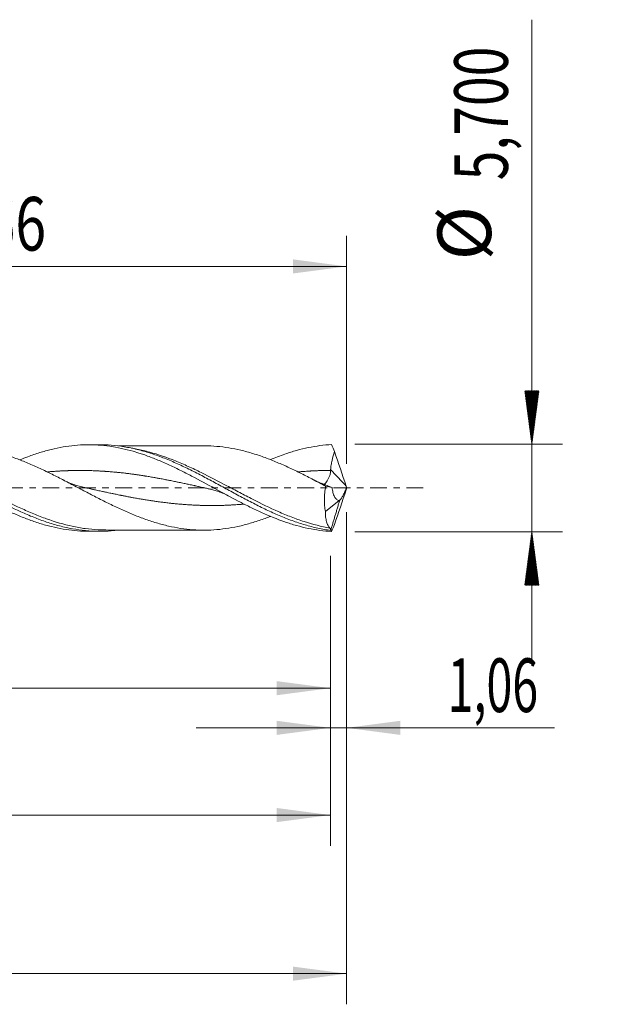
# Model space of a CAD drawing. Units: millimetres. Extents: x -51 to 78, y -34 to 39.
# Drawn here: x 40 to 78, y -34 to 31 of the extents above; entities that cross this region are included whole.
import ezdxf

# ---------------------------------------------------------------- set-up
doc = ezdxf.new("R2010")
doc.units = ezdxf.units.MM
doc.linetypes.add('CENTER', pattern=[47.5, 22, -8.5, 8.5, -8.5])
for name, color, linetype in [('1', 4, 'Continuous'), ('2', 7, 'Continuous'), ('SK2', 7, 'Continuous'), ('SK4', 2, 'CENTER')]:
    doc.layers.add(name, color=color, linetype=linetype)
doc.styles.add('iso_b_vert', font='simplex.shx')
doc.dimstyles.get("Standard").update_dxf_attribs({"dimtxt": 0.18, "dimasz": 0.18, "dimexe": 0.18, "dimexo": 0.0625, "dimgap": 0.09, "dimtad": 1, "dimzin": 0, "dimdsep": 52, "dimtxsty": 'Standard', "dimcen": 0.09, "dimadec": 0, "dimazin": 0, "dimtfac": 1, "dimtdec": 4, "dimtofl": 0, "dimtmove": 0, "dimatfit": 3, "dimfxl": 1, "dimtolj": 1, "dimtzin": 0, "dimarcsym": 0})

# ---------------------------------------------------------------- blocks, each defined once
blk = doc.blocks.new('_U0')
at = {"layer": '2', "lineweight": 13}
for p, q in [((0, -1.5875), (0, -15.063398)), ((59.9388, -4.4375), (59.9388, -15.063398)), ((0, -13.063398), (59.9388, -13.063398))]:
    blk.add_line(p, q, dxfattribs=at)
at = {"layer": '2', "lineweight": 18}
for points in [[(0, -13.063398), (3.499998, -12.602615), (3.500002, -13.524182)], [(59.9388, -13.063398), (56.438802, -13.524182), (56.438798, -12.602615)]]:
    blk.add_solid(points, dxfattribs=at)
at = {"layer": '2', "lineweight": 13, "insert": (24.647835, -12.030765), "char_height": 3.5, "attachment_point": 7, "line_spacing_factor": 1.084337, "style": 'iso_b_vert'}
blk.add_mtext('\\W0.7495;59,94', dxfattribs=at)
blk = doc.blocks.new('_U1')
at = {"layer": 'SK2', "lineweight": 13}
for p, q in [((61, -1.5875), (61, -33.692985)), ((-36, -4.5875), (-36, -33.692985)), ((-36, -31.692985), (61, -31.692985))]:
    blk.add_line(p, q, dxfattribs=at)
at = {"layer": 'SK2', "lineweight": 18}
for points in [[(-36, -31.692985), (-32.500002, -31.232202), (-32.499998, -32.153769)], [(61, -31.692985), (57.500002, -32.153769), (57.499998, -31.232202)]]:
    blk.add_solid(points, dxfattribs=at)
at = {"layer": 'SK2', "lineweight": 13, "insert": (7.362701, -30.660352), "char_height": 3.5, "attachment_point": 7, "line_spacing_factor": 1.084337, "style": 'iso_b_vert'}
blk.add_mtext('\\W0.7317;97,00', dxfattribs=at)
blk = doc.blocks.new('_U2')
at = {"layer": 'SK2', "lineweight": 13}
for p, q in [((14.34, 4.4375), (14.34, 16.459119)), ((61, 1.5875), (61, 16.459119)), ((14.34, 14.459119), (61, 14.459119))]:
    blk.add_line(p, q, dxfattribs=at)
at = {"layer": 'SK2', "lineweight": 18}
for points in [[(14.34, 14.459119), (17.839998, 14.919903), (17.840002, 13.998335)], [(61, 14.459119), (57.500002, 13.998335), (57.499998, 14.919903)]]:
    blk.add_solid(points, dxfattribs=at)
at = {"layer": 'SK2', "lineweight": 13, "insert": (32.348435, 15.491753), "char_height": 3.5, "attachment_point": 7, "line_spacing_factor": 1.084337, "style": 'iso_b_vert'}
blk.add_mtext('\\W0.7581;46,66', dxfattribs=at)
blk = doc.blocks.new('_U3')
at = {"layer": 'SK2', "lineweight": 13}
for p, q in [((61, -1.5875), (61, -17.652503)), ((59.9388, -4.4375), (59.9388, -17.652503)), ((51.1888, -15.652503), (74.559058, -15.652503))]:
    blk.add_line(p, q, dxfattribs=at)
at = {"layer": 'SK2', "lineweight": 18}
for points in [[(59.9388, -15.652503), (56.438802, -16.113287), (56.438798, -15.191719)], [(61, -15.652503), (64.499998, -15.191719), (64.500002, -16.113287)]]:
    blk.add_solid(points, dxfattribs=at)
at = {"layer": 'SK2', "lineweight": 13, "insert": (67.589293, -14.61987), "char_height": 3.5, "attachment_point": 7, "line_spacing_factor": 1.084337, "style": 'iso_b_vert'}
blk.add_mtext('\\W0.6367;1,06', dxfattribs=at)
blk = doc.blocks.new('_U4')
at = {"layer": 'SK2', "lineweight": 13}
for p, q in [((59.9388, -4.4375), (59.9388, -23.343428)), ((-36, -4.5875), (-36, -23.343428)), ((-36, -21.343428), (59.9388, -21.343428))]:
    blk.add_line(p, q, dxfattribs=at)
at = {"layer": 'SK2', "lineweight": 18}
for points in [[(-36, -21.343428), (-32.500002, -20.882645), (-32.499998, -21.804212)], [(59.9388, -21.343428), (56.438802, -21.804212), (56.438798, -20.882645)]]:
    blk.add_solid(points, dxfattribs=at)
at = {"layer": 'SK2', "lineweight": 13, "insert": (6.647835, -20.310795), "char_height": 3.5, "attachment_point": 7, "line_spacing_factor": 1.084337, "style": 'iso_b_vert'}
blk.add_mtext('\\W0.7495;95,94', dxfattribs=at)

msp = doc.modelspace()

# ---------------------------------------------------------------- hatches: boundary and pattern name
at = {"layer": '2', "lineweight": 13}
h = msp.add_hatch(dxfattribs=at)
h.set_pattern_fill('ANSI31', color=256, scale=0.0062, style=0)
h.paths.add_polyline_path([(73.083, 2.85), (72.623, 6.35), (73.544, 6.35)])
h = msp.add_hatch(dxfattribs=at)
h.set_pattern_fill('ANSI31', color=256, scale=0.0062, style=0)
h.paths.add_polyline_path([(73.083, -2.85), (73.544, -6.35), (72.623, -6.35)])

# ---------------------------------------------------------------- linework, layer by layer
at = {"layer": '1', "lineweight": 18}
for p, q in [((44.87, 2.823), (44.154, 2.822)), ((59.611, -1.536), (60.518, -0.808)), ((44.154, -2.822), (44.87, -2.823))]:
    msp.add_line(p, q, dxfattribs=at)
at = {"layer": '1', "lineweight": 13}
msp.add_ellipse((105.194, 42.659), major_axis=(-61.4, 0), ratio=0.99863, start_param=0.742449, end_param=0.766837, dxfattribs=at)
at = {"layer": '1', "lineweight": 18}
for points, knots in [([(23.338, 1.826), (23.359, 1.834), (23.38, 1.843), (23.91, 2.055), (24.416, 2.231), (25.178, 2.446), (25.432, 2.509), (25.943, 2.618), (26.201, 2.663), (26.712, 2.733), (26.967, 2.759), (27.474, 2.79), (27.728, 2.795), (28.488, 2.782), (28.994, 2.733), (29.761, 2.602), (30.018, 2.548), (30.53, 2.423), (30.786, 2.351), (31.298, 2.191), (31.555, 2.103), (32.068, 1.911), (32.323, 1.809), (33.086, 1.484), (33.591, 1.244), (34.351, 0.861), (34.605, 0.73), (34.987, 0.529), (35.114, 0.461), (35.37, 0.325), (35.499, 0.256), (35.883, 0.05), (36.137, -0.088), (36.645, -0.361), (36.898, -0.496), (37.404, -0.763), (37.657, -0.893), (38.164, -1.148), (38.417, -1.273), (38.927, -1.512), (39.183, -1.628), (39.696, -1.846), (39.951, -1.948), (40.462, -2.139), (40.718, -2.227), (41.231, -2.387), (41.486, -2.458), (42.249, -2.644), (42.754, -2.731), (43.512, -2.802), (43.766, -2.816), (44.065, -2.821), (44.111, -2.822), (44.157, -2.822)], [0, 0, 0, 0, 0.003044, 0.003044, 0.076404, 0.076404, 0.113084, 0.113084, 0.149764, 0.149764, 0.186444, 0.186444, 0.223123, 0.223123, 0.296483, 0.296483, 0.333163, 0.333163, 0.369843, 0.369843, 0.406523, 0.406523, 0.443203, 0.443203, 0.516562, 0.516562, 0.553242, 0.553242, 0.571582, 0.571582, 0.589922, 0.589922, 0.626602, 0.626602, 0.663282, 0.663282, 0.699962, 0.699962, 0.736641, 0.736641, 0.773321, 0.773321, 0.810001, 0.810001, 0.846681, 0.846681, 0.883361, 0.883361, 0.95672, 0.95672, 0.9934, 0.9934, 1, 1, 1, 1]), ([(28.522, 2.793), (28.6, 2.794), (28.677, 2.793), (29.038, 2.785), (29.32, 2.766), (29.883, 2.705), (30.164, 2.662), (30.728, 2.553), (31.01, 2.487), (31.573, 2.334), (31.855, 2.247), (32.418, 2.054), (32.701, 1.948), (33.264, 1.719), (33.545, 1.597), (34.108, 1.339), (34.39, 1.203), (34.954, 0.923), (35.235, 0.778), (35.797, 0.483), (36.079, 0.332), (36.643, 0.028), (36.924, -0.124), (37.487, -0.426), (37.768, -0.576), (38.614, -1.018), (39.174, -1.299), (40.02, -1.681), (40.302, -1.801), (40.864, -2.025), (41.145, -2.128), (41.708, -2.316), (41.99, -2.401), (42.552, -2.547), (42.833, -2.61), (43.395, -2.712), (43.677, -2.751), (44.24, -2.805), (44.52, -2.82), (45.082, -2.825), (45.364, -2.815), (45.8, -2.781), (45.953, -2.765), (46.107, -2.746)], [0, 0, 0, 0, 0.013254, 0.013254, 0.061275, 0.061275, 0.109297, 0.109297, 0.157318, 0.157318, 0.20534, 0.20534, 0.253361, 0.253361, 0.301383, 0.301383, 0.349404, 0.349404, 0.397426, 0.397426, 0.445447, 0.445447, 0.493469, 0.493469, 0.54149, 0.54149, 0.637533, 0.637533, 0.685555, 0.685555, 0.733576, 0.733576, 0.781598, 0.781598, 0.82962, 0.82962, 0.877641, 0.877641, 0.925663, 0.925663, 0.973684, 0.973684, 1, 1, 1, 1]), ([(35.334, 2.724), (35.413, 2.724), (35.492, 2.723), (35.703, 2.718), (35.836, 2.712), (36.233, 2.687), (36.496, 2.661), (37.021, 2.59), (37.283, 2.542), (37.807, 2.429), (38.068, 2.364), (38.592, 2.216), (38.854, 2.133), (39.381, 1.949), (39.647, 1.849), (40.175, 1.637), (40.438, 1.524), (40.962, 1.288), (41.223, 1.165), (41.615, 0.975), (41.746, 0.911), (42.007, 0.78), (42.138, 0.714), (42.399, 0.581), (42.53, 0.513), (42.792, 0.377), (42.924, 0.308), (43.319, 0.101), (43.585, -0.039), (43.982, -0.247), (44.114, -0.317), (44.378, -0.455), (44.51, -0.524), (44.906, -0.727), (45.171, -0.861), (45.569, -1.056), (45.701, -1.12), (45.964, -1.247), (46.095, -1.308), (46.489, -1.488), (46.751, -1.602), (47.143, -1.764), (47.274, -1.817), (47.535, -1.919), (47.666, -1.968), (48.058, -2.109), (48.32, -2.195), (48.847, -2.351), (49.112, -2.422), (49.641, -2.543), (49.905, -2.594), (50.433, -2.675), (50.697, -2.705), (51.227, -2.743), (51.49, -2.753), (52.015, -2.752), (52.277, -2.739), (52.8, -2.694), (53.061, -2.661), (53.583, -2.577), (53.845, -2.524), (54.239, -2.431), (54.371, -2.397), (54.634, -2.325), (54.767, -2.287), (55.164, -2.165), (55.427, -2.076), (55.8, -1.939), (55.912, -1.897), (56.023, -1.853)], [0, 0, 0, 0, 0.011363, 0.011363, 0.03043, 0.03043, 0.068563, 0.068563, 0.106696, 0.106696, 0.144829, 0.144829, 0.182962, 0.182962, 0.221095, 0.221095, 0.259228, 0.259228, 0.297361, 0.297361, 0.316427, 0.316427, 0.335494, 0.335494, 0.354561, 0.354561, 0.373627, 0.373627, 0.41176, 0.41176, 0.430827, 0.430827, 0.449893, 0.449893, 0.488026, 0.488026, 0.507093, 0.507093, 0.526159, 0.526159, 0.564292, 0.564292, 0.583359, 0.583359, 0.602425, 0.602425, 0.640558, 0.640558, 0.678691, 0.678691, 0.716824, 0.716824, 0.754957, 0.754957, 0.79309, 0.79309, 0.831223, 0.831223, 0.869356, 0.869356, 0.907489, 0.907489, 0.926556, 0.926556, 0.945622, 0.945622, 0.983755, 0.983755, 1, 1, 1, 1]), ([(39.682, 1.838), (39.856, 1.909), (40.03, 1.978), (40.459, 2.138), (40.715, 2.226), (41.227, 2.386), (41.483, 2.457), (42.245, 2.643), (42.75, 2.73), (43.509, 2.802), (43.762, 2.816), (44.27, 2.824), (44.525, 2.819), (45.805, 2.737), (46.807, 2.511), (48.077, 2.066), (48.333, 1.969), (48.845, 1.76), (49.1, 1.649), (49.61, 1.416), (49.866, 1.294), (50.377, 1.041), (50.633, 0.91), (51.395, 0.512), (51.9, 0.237), (52.909, -0.313), (53.415, -0.588), (54.183, -0.988), (54.438, -1.117), (54.945, -1.366), (55.198, -1.486), (55.955, -1.829), (56.458, -2.034), (57.219, -2.297), (57.474, -2.377), (57.985, -2.52), (58.24, -2.583), (58.748, -2.689), (59.002, -2.732), (59.509, -2.8), (59.763, -2.823), (60.018, -2.837)], [0, 0, 0, 0, 0.025488, 0.025488, 0.062969, 0.062969, 0.10045, 0.10045, 0.175413, 0.175413, 0.212894, 0.212894, 0.250375, 0.250375, 0.4003, 0.4003, 0.437781, 0.437781, 0.475263, 0.475263, 0.512744, 0.512744, 0.550225, 0.550225, 0.625188, 0.625188, 0.70015, 0.70015, 0.737631, 0.737631, 0.775113, 0.775113, 0.850075, 0.850075, 0.887556, 0.887556, 0.925038, 0.925038, 0.962519, 0.962519, 1, 1, 1, 1]), ([(44.872, 2.823), (45.129, 2.823), (45.387, 2.813), (45.925, 2.771), (46.206, 2.737), (46.768, 2.644), (47.049, 2.586), (47.612, 2.448), (47.893, 2.368), (48.454, 2.188), (48.735, 2.087), (49.298, 1.869), (49.579, 1.752), (50.14, 1.502), (50.421, 1.37), (50.984, 1.095), (51.265, 0.952), (51.826, 0.659), (52.106, 0.509), (52.669, 0.205), (52.95, 0.051), (53.511, -0.254), (53.791, -0.407), (54.353, -0.708), (54.635, -0.856), (55.196, -1.143), (55.476, -1.282), (56.038, -1.549), (56.319, -1.676), (56.88, -1.915), (57.161, -2.026), (57.722, -2.23), (58.003, -2.324), (58.564, -2.488), (58.844, -2.56), (59.263, -2.651), (59.403, -2.678), (59.683, -2.727), (59.822, -2.749), (59.963, -2.767)], [0, 0, 0, 0, 0.051075, 0.051075, 0.106894, 0.106894, 0.162713, 0.162713, 0.218532, 0.218532, 0.274352, 0.274352, 0.330171, 0.330171, 0.38599, 0.38599, 0.441809, 0.441809, 0.497628, 0.497628, 0.553447, 0.553447, 0.609266, 0.609266, 0.665085, 0.665085, 0.720904, 0.720904, 0.776724, 0.776724, 0.832543, 0.832543, 0.888362, 0.888362, 0.944181, 0.944181, 0.97209, 0.97209, 1, 1, 1, 1]), ([(51.679, 2.753), (51.445, 2.751), (51.008, 2.75), (50.444, 2.75), (50.005, 2.749), (49.338, 2.748), (48.337, 2.746), (47.359, 2.744), (46.699, 2.744), (46.406, 2.743), (46.198, 2.743), (46.104, 2.743)], [0, 0, 0, 0, 0.126167, 0.234971, 0.303625, 0.362067, 0.594374, 0.841949, 0.888295, 0.949374, 1, 1, 1, 1]), ([(59.628, 0.118), (59.364, 0.259), (59.1, 0.398), (58.703, 0.605), (58.571, 0.673), (58.306, 0.809), (58.173, 0.876), (57.909, 1.008), (57.777, 1.073), (57.514, 1.2), (57.383, 1.263), (56.989, 1.445), (56.727, 1.562), (56.204, 1.783), (55.942, 1.887), (55.418, 2.079), (55.154, 2.168), (54.758, 2.29), (54.625, 2.328), (54.36, 2.4), (54.228, 2.434), (53.833, 2.527), (53.57, 2.579), (53.047, 2.663), (52.785, 2.695), (52.262, 2.74), (52, 2.752), (51.714, 2.752), (51.691, 2.752), (51.667, 2.752)], [0, 0, 0, 0, 0.099118, 0.099118, 0.148677, 0.148677, 0.198236, 0.198236, 0.247794, 0.247794, 0.297353, 0.297353, 0.396471, 0.396471, 0.495589, 0.495589, 0.594707, 0.594707, 0.644266, 0.644266, 0.693825, 0.693825, 0.792942, 0.792942, 0.89206, 0.89206, 0.991178, 0.991178, 1, 1, 1, 1]), ([(56.026, 1.851), (56.34, 1.981), (56.655, 2.102), (57.224, 2.299), (57.479, 2.379), (57.991, 2.522), (58.245, 2.584), (58.753, 2.689), (59.006, 2.733), (59.512, 2.8), (59.765, 2.823), (60.018, 2.837)], [0, 0, 0, 0, 0.237511, 0.237511, 0.428133, 0.428133, 0.618755, 0.618755, 0.809378, 0.809378, 1, 1, 1, 1]), ([(59.954, 1.203), (59.959, 1.305), (59.973, 1.404), (60.007, 1.602), (60.028, 1.7), (60.096, 1.992), (60.149, 2.185), (60.206, 2.377)], [0, 0, 0, 0, 0.25, 0.25, 0.5, 0.5, 1, 1, 1, 1]), ([(59.497, 0.208), (59.506, 0.212), (59.515, 0.218), (59.546, 0.242), (59.571, 0.266), (59.625, 0.327), (59.654, 0.365), (59.713, 0.45), (59.744, 0.5), (59.804, 0.607), (59.834, 0.665), (59.889, 0.79), (59.914, 0.857), (59.95, 0.996), (59.961, 1.07), (59.955, 1.144)], [0, 0, 0, 0, 0.066878, 0.066878, 0.222398, 0.222398, 0.377919, 0.377919, 0.533439, 0.533439, 0.688959, 0.688959, 0.84448, 0.84448, 1, 1, 1, 1]), ([(43.736, 0.066), (43.612, 0.093), (43.414, 0.146), (43.19, 0.222), (43.053, 0.274), (42.921, 0.327), (42.748, 0.404), (42.617, 0.468), (42.548, 0.505)], [0, 0, 0, 0, 0.300212, 0.49613, 0.567043, 0.675875, 0.828804, 1, 1, 1, 1]), ([(59.628, 0.118), (59.603, -0.026), (59.583, -0.172), (59.556, -0.463), (59.548, -0.605), (59.546, -0.815), (59.547, -0.884), (59.552, -1.021), (59.555, -1.089), (59.572, -1.289), (59.588, -1.415), (59.611, -1.536)], [0, 0, 0, 0, 0.25, 0.25, 0.5, 0.5, 0.625, 0.625, 0.75, 0.75, 1, 1, 1, 1]), ([(60.045, 0.037), (59.967, 0.07), (59.89, 0.1), (59.754, 0.151), (59.694, 0.172), (59.64, 0.188)], [0, 0, 0, 0, 0.54293, 0.54293, 1, 1, 1, 1]), ([(60.518, -0.808), (60.487, -0.812), (60.457, -0.809), (60.399, -0.79), (60.371, -0.773), (60.293, -0.708), (60.246, -0.642), (60.187, -0.524), (60.169, -0.482), (60.136, -0.39), (60.121, -0.341), (60.081, -0.189), (60.06, -0.079), (60.045, 0.037)], [0, 0, 0, 0, 0.125, 0.125, 0.25, 0.25, 0.5, 0.5, 0.625, 0.625, 0.75, 0.75, 1, 1, 1, 1]), ([(60.547, -0.798), (60.581, -0.769), (60.618, -0.726), (60.676, -0.642), (60.696, -0.61), (60.735, -0.544), (60.755, -0.508), (60.795, -0.432), (60.815, -0.392), (60.854, -0.309), (60.873, -0.266), (60.93, -0.134), (60.966, -0.04), (61, 0.056)], [0, 0, 0, 0, 0.25, 0.25, 0.375, 0.375, 0.5, 0.5, 0.625, 0.625, 0.75, 0.75, 1, 1, 1, 1]), ([(52.074, -0.066), (52.163, -0.085), (52.353, -0.133), (52.655, -0.231), (52.995, -0.369), (53.232, -0.486), (53.357, -0.554)], [0, 0, 0, 0, 0.203662, 0.437994, 0.703286, 1, 1, 1, 1]), ([(59.91, -2.617), (59.863, -2.569), (59.821, -2.51), (59.765, -2.406), (59.748, -2.369), (59.716, -2.288), (59.702, -2.244), (59.663, -2.106), (59.644, -2.005), (59.624, -1.84), (59.619, -1.782), (59.612, -1.663), (59.611, -1.6), (59.611, -1.536)], [0, 0, 0, 0, 0.25, 0.25, 0.375, 0.375, 0.5, 0.5, 0.75, 0.75, 0.875, 0.875, 1, 1, 1, 1]), ([(45.256, -2.741), (45.519, -2.742), (45.964, -2.743), (46.524, -2.744), (46.933, -2.744), (47.525, -2.745), (48.433, -2.747), (49.338, -2.748), (50.005, -2.749), (50.444, -2.75), (51.008, -2.75), (51.445, -2.751), (51.679, -2.753)], [0, 0, 0, 0, 0.122849, 0.207814, 0.261899, 0.313894, 0.484137, 0.685765, 0.736489, 0.796076, 0.890512, 1, 1, 1, 1]), ([(59.963, -2.767), (59.962, -2.729), (59.955, -2.699), (59.936, -2.65), (59.924, -2.631), (59.91, -2.617)], [0, 0, 0, 0, 0.5, 0.5, 1, 1, 1, 1])]:
    msp.add_open_spline(points, degree=3, knots=knots, dxfattribs=at)
at = {"layer": '1', "lineweight": 13}
for points, knots in [([(45.293, -2.741), (45.125, -2.741), (44.957, -2.737), (44.509, -2.713), (44.228, -2.687), (43.806, -2.629), (43.664, -2.607), (43.383, -2.557), (43.242, -2.529), (42.541, -2.378), (41.984, -2.213), (41.145, -1.914), (40.865, -1.805), (40.302, -1.572), (40.019, -1.447), (39.175, -1.059), (38.618, -0.779), (37.779, -0.347), (37.499, -0.2), (37.078, 0.021), (36.937, 0.095), (36.654, 0.242), (36.513, 0.316), (35.809, 0.681), (35.25, 0.963), (34.411, 1.355), (34.131, 1.48), (33.57, 1.717), (33.287, 1.829), (32.721, 2.036), (32.438, 2.131), (31.874, 2.301), (31.592, 2.376), (31.169, 2.472), (31.028, 2.502), (30.788, 2.547), (30.689, 2.564), (30.59, 2.58)], [0, 0, 0, 0, 0.034497, 0.034497, 0.0918, 0.0918, 0.120452, 0.120452, 0.149104, 0.149104, 0.26371, 0.26371, 0.321013, 0.321013, 0.378316, 0.378316, 0.492922, 0.492922, 0.550225, 0.550225, 0.578877, 0.578877, 0.607529, 0.607529, 0.722135, 0.722135, 0.779438, 0.779438, 0.836741, 0.836741, 0.894044, 0.894044, 0.951347, 0.951347, 0.979999, 0.979999, 1, 1, 1, 1]), ([(59.91, -2.617), (59.347, -2.518), (58.787, -2.375), (57.943, -2.1), (57.661, -1.998), (57.1, -1.78), (56.821, -1.664), (55.984, -1.294), (55.429, -1.023), (54.728, -0.664), (54.588, -0.592), (54.306, -0.445), (54.165, -0.371), (53.743, -0.149), (53.463, 0), (52.626, 0.443), (52.07, 0.734), (51.231, 1.147), (50.949, 1.28), (50.385, 1.536), (50.105, 1.657), (49.266, 1.995), (48.71, 2.189), (47.871, 2.419), (47.59, 2.485), (47.191, 2.564), (47.075, 2.585), (46.959, 2.605)], [0, 0, 0, 0, 0.129759, 0.129759, 0.194638, 0.194638, 0.259517, 0.259517, 0.389276, 0.389276, 0.421715, 0.421715, 0.454155, 0.454155, 0.519034, 0.519034, 0.648793, 0.648793, 0.713672, 0.713672, 0.778551, 0.778551, 0.90831, 0.90831, 0.973189, 0.973189, 1, 1, 1, 1]), ([(52.091, -0.069), (52.052, -0.061), (51.935, -0.035), (51.791, -0.003), (51.633, 0.031), (51.501, 0.06), (51.316, 0.101), (51.158, 0.135), (51, 0.17), (50.868, 0.199), (50.684, 0.238), (50.525, 0.272), (50.367, 0.306), (50.235, 0.334), (50.051, 0.372), (49.893, 0.405), (49.734, 0.438), (49.602, 0.464), (49.418, 0.501), (49.26, 0.532), (49.102, 0.563), (48.97, 0.588), (48.785, 0.622), (48.627, 0.651), (48.469, 0.679), (48.337, 0.702), (48.139, 0.736), (47.981, 0.762), (47.849, 0.784), (47.783, 0.794), (47.678, 0.811), (47.572, 0.827), (47.467, 0.843), (47.388, 0.855), (47.309, 0.866), (47.229, 0.877), (47.15, 0.888), (47.045, 0.903), (46.887, 0.924), (46.728, 0.944), (46.57, 0.963), (46.438, 0.979), (46.254, 0.999), (46.096, 1.016), (45.937, 1.031), (45.806, 1.043), (45.608, 1.061), (45.45, 1.073), (45.318, 1.083), (45.252, 1.087), (45.146, 1.094), (45.041, 1.101), (44.935, 1.107), (44.856, 1.111), (44.777, 1.115), (44.698, 1.119), (44.619, 1.123), (44.514, 1.127), (44.355, 1.133), (44.197, 1.137), (44.039, 1.14), (43.907, 1.143), (43.723, 1.144), (43.564, 1.145), (43.406, 1.144), (43.274, 1.142), (43.077, 1.139), (42.918, 1.135), (42.787, 1.13), (42.721, 1.128), (42.615, 1.124), (42.51, 1.119), (42.404, 1.114), (42.325, 1.11), (42.246, 1.106), (42.167, 1.101), (42.088, 1.096), (41.982, 1.09), (41.824, 1.079), (41.666, 1.066), (41.546, 1.056), (41.505, 1.053), (41.491, 1.052)], [0, 0, 0, 0, 0.010881, 0.033269, 0.040731, 0.055656, 0.07058, 0.092968, 0.10043, 0.115355, 0.130279, 0.152667, 0.160129, 0.175054, 0.189978, 0.212366, 0.219828, 0.234753, 0.249677, 0.272065, 0.279527, 0.294452, 0.309376, 0.331764, 0.339226, 0.354151, 0.369075, 0.395194, 0.398925, 0.406387, 0.41385, 0.428774, 0.436237, 0.443699, 0.451162, 0.458624, 0.466086, 0.473549, 0.488473, 0.510861, 0.518323, 0.533248, 0.548172, 0.57056, 0.578022, 0.592947, 0.607871, 0.63399, 0.637721, 0.645183, 0.652646, 0.66757, 0.675033, 0.682495, 0.689958, 0.69742, 0.704882, 0.712345, 0.727269, 0.749657, 0.757119, 0.772044, 0.786968, 0.809356, 0.816818, 0.831743, 0.846667, 0.872786, 0.876517, 0.883979, 0.891442, 0.906366, 0.913829, 0.921291, 0.928754, 0.936216, 0.943678, 0.951141, 0.966065, 0.988453, 0.995915, 1, 1, 1, 1]), ([(59.955, 1.144), (59.932, 1.144), (59.856, 1.144), (59.727, 1.143), (59.543, 1.141), (59.385, 1.138), (59.227, 1.133), (59.095, 1.129), (58.897, 1.121), (58.739, 1.114), (58.607, 1.107), (58.541, 1.103), (58.435, 1.096), (58.33, 1.089), (58.225, 1.082), (58.145, 1.076), (58.066, 1.07), (57.987, 1.064), (57.908, 1.057), (57.853, 1.053), (57.825, 1.05), (57.823, 1.05)], [0, 0, 0, 0, 0.032333, 0.106551, 0.180769, 0.292096, 0.329205, 0.403424, 0.477642, 0.607524, 0.626078, 0.663187, 0.700296, 0.774515, 0.811624, 0.848733, 0.885842, 0.922951, 0.96006, 0.997169, 1, 1, 1, 1]), ([(54.288, -1.054), (54.274, -1.056), (54.181, -1.063), (54.061, -1.073), (53.903, -1.084), (53.771, -1.093), (53.587, -1.105), (53.429, -1.113), (53.27, -1.121), (53.138, -1.126), (52.941, -1.133), (52.783, -1.138), (52.651, -1.14), (52.585, -1.141), (52.479, -1.143), (52.374, -1.144), (52.268, -1.144), (52.189, -1.144), (52.11, -1.144), (52.031, -1.144), (51.952, -1.143), (51.846, -1.142), (51.688, -1.139), (51.53, -1.135), (51.372, -1.13), (51.24, -1.125), (51.055, -1.116), (50.897, -1.108), (50.739, -1.099), (50.607, -1.091), (50.423, -1.078), (50.264, -1.065), (50.106, -1.052), (49.974, -1.04), (49.79, -1.023), (49.632, -1.007), (49.473, -0.99), (49.342, -0.975), (49.157, -0.953), (48.999, -0.933), (48.841, -0.913), (48.709, -0.895), (48.524, -0.869), (48.366, -0.846), (48.208, -0.822), (48.076, -0.802), (47.891, -0.772), (47.733, -0.746), (47.575, -0.72), (47.443, -0.697), (47.245, -0.662), (47.087, -0.633), (46.955, -0.609), (46.889, -0.597), (46.784, -0.577), (46.678, -0.557), (46.573, -0.536), (46.494, -0.521), (46.415, -0.505), (46.336, -0.49), (46.257, -0.474), (46.151, -0.453), (45.993, -0.42), (45.835, -0.388), (45.677, -0.355), (45.545, -0.327), (45.36, -0.288), (45.202, -0.254), (45.044, -0.22), (44.912, -0.192), (44.714, -0.149), (44.556, -0.114), (44.424, -0.085), (44.358, -0.071), (44.253, -0.048), (44.147, -0.025), (44.042, -0.001), (43.963, 0.016), (43.884, 0.033), (43.804, 0.051), (43.751, 0.062), (43.724, 0.068), (43.723, 0.069)], [0, 0, 0, 0, 0.003965, 0.026428, 0.033915, 0.04889, 0.063865, 0.086328, 0.093815, 0.10879, 0.123765, 0.149972, 0.153715, 0.161203, 0.16869, 0.183665, 0.191153, 0.19864, 0.206128, 0.213615, 0.221103, 0.22859, 0.243565, 0.266028, 0.273515, 0.28849, 0.303465, 0.325928, 0.333415, 0.34839, 0.363365, 0.385828, 0.393315, 0.40829, 0.423265, 0.445728, 0.453215, 0.46819, 0.483165, 0.505627, 0.513115, 0.52809, 0.543065, 0.565527, 0.573015, 0.58799, 0.602965, 0.625427, 0.632915, 0.64789, 0.662865, 0.689071, 0.692815, 0.700302, 0.70779, 0.722765, 0.730252, 0.73774, 0.745227, 0.752715, 0.760202, 0.76769, 0.782665, 0.805127, 0.812615, 0.82759, 0.842565, 0.865027, 0.872515, 0.88749, 0.902465, 0.928671, 0.932415, 0.939902, 0.94739, 0.962365, 0.969852, 0.97734, 0.984827, 0.992315, 0.999802, 1, 1, 1, 1])]:
    msp.add_open_spline(points, degree=3, knots=knots, dxfattribs=at)
at = {"layer": '1', "lineweight": 18}
for points, degree in [([(60.018, 2.837), (60.08, 2.687), (60.143, 2.534), (60.206, 2.377)], 3), ([(60.979, 0.114), (60.718, 0.867), (60.46, 1.621), (60.206, 2.377)], 3), ([(59.955, 1.144), (59.953, 1.164), (59.953, 1.184), (59.954, 1.203)], 3), ([(59.65, 0.196), (59.283, 0.295), (58.865, 0.521)], 2), ([(59.628, 0.118), (59.766, 0.086), (59.905, 0.059), (60.045, 0.037)], 3), ([(61, 0.056), (60.993, 0.075), (60.986, 0.095), (60.979, 0.114)], 3), ([(61, 0.056), (61, 0.019), (61, -0.019), (61, -0.056)], 3), ([(60.979, -0.114), (60.718, -0.867), (60.46, -1.621), (60.206, -2.377)], 3), ([(61, -0.056), (60.993, -0.075), (60.986, -0.095), (60.979, -0.114)], 3), ([(59.963, -2.768), (60.547, -0.798)], 1), ([(60.518, -0.808), (60.528, -0.805), (60.537, -0.802), (60.547, -0.798)], 3), ([(60.018, -2.837), (60.08, -2.687), (60.143, -2.534), (60.206, -2.377)], 3), ([(60.018, -2.837), (59.997, -2.824), (59.979, -2.801), (59.963, -2.768)], 3)]:
    msp.add_open_spline(points, degree=degree, dxfattribs=at)
msp.add_rational_spline([(59.963, -2.768), (59.963, -2.768), (59.963, -2.767)], [0.500000021085, 0.499999978915, 0.500000021085], degree=2, dxfattribs=at)
at = {"layer": '2', "lineweight": 13}
for p, q in [((73.083, 30.56), (73.083, -11.6)), ((61.526, 2.85), (75.083, 2.85)), ((61.526, -2.85), (75.083, -2.85))]:
    msp.add_line(p, q, dxfattribs=at)
at = {"layer": 'SK4', "lineweight": 18, "ltscale": 0.05}
msp.add_line((66, 0), (-41, 0), dxfattribs=at)

# ---------------------------------------------------------------- texts
at = {"layer": '2', "lineweight": 18, "char_height": 3.5, "attachment_point": 7, "rotation": 90, "line_spacing_factor": 1.084337, "style": 'iso_b_vert'}
for s, insert in [('\\W0.7317;5,700', (71.519, 20.075)), ('%%c', (71.519, 14.852))]:
    msp.add_mtext(s, dxfattribs=dict(at, insert=insert))

# ---------------------------------------------------------------- dimensions: what is measured, and where the dimension line sits
at = {"layer": '2', "lineweight": 13}
dim = msp.add_linear_dim(base=(59.939, -13.063), p1=(0, 0), p2=(59.939, -2.85), dimstyle='Standard', override={"dimtxt": 3.5, "dimasz": 3.5, "dimexe": 2, "dimexo": 1.5875, "dimgap": 1.75, "dimtad": 1, "dimtih": 1, "dimtoh": 0, "dimdec": 2, "dimlfac": 1, "dimdsep": 44, "dimlunit": 2, "dimpost": '<>', "dimtxsty": 'iso_b_vert', "dimsah": 1, "dimse1": 0, "dimse2": 0, "dimsd1": 0, "dimsd2": 0, "dimclrd": 35, "dimclre": 35, "dimclrt": 35, "dimtol": 0, "dimtm": -0.1, "dimtfac": 1, "dimtdec": 2, "dimtofl": 1, "dimtmove": 0, "dimlwd": 13, "dimlwe": 13}, dxfattribs=at)
dim.commit()
dim.dimension.update_dxf_attribs({"geometry": '_U0', "text_midpoint": (29.969, -13.063)})
at = {"layer": 'SK2', "lineweight": 13}
for base, p1, p2, picture, middle in [((61, 14.459), (14.34, 2.85), (61, 0), '_U2', (37.67, 14.459)), ((61, -31.693), (-36, -3), (61, 0), '_U1', (12.5, -31.693)), ((59.939, -15.653), (61, 0), (59.939, -2.85), '_U3', (78.333, -15.653)), ((59.939, -21.343), (-36, -3), (59.939, -2.85), '_U4', (11.969, -21.343))]:
    dim = msp.add_linear_dim(base=base, p1=p1, p2=p2, dimstyle='Standard', override={"dimtxt": 3.5, "dimasz": 3.5, "dimexe": 2, "dimexo": 1.5875, "dimgap": 1.75, "dimtad": 1, "dimtih": 1, "dimtoh": 0, "dimdec": 2, "dimlfac": 1, "dimdsep": 44, "dimlunit": 2, "dimpost": '<>', "dimtxsty": 'iso_b_vert', "dimsah": 1, "dimse1": 0, "dimse2": 0, "dimsd1": 0, "dimsd2": 0, "dimclrd": 35, "dimclre": 35, "dimclrt": 35, "dimtol": 0, "dimtm": -0.1, "dimtfac": 1, "dimtdec": 2, "dimtofl": 1, "dimtmove": 0, "dimlwd": 13, "dimlwe": 13}, dxfattribs=at)
    dim.commit()
    dim.dimension.update_dxf_attribs({"geometry": picture, "text_midpoint": middle})

doc.saveas('drawing.dxf')
